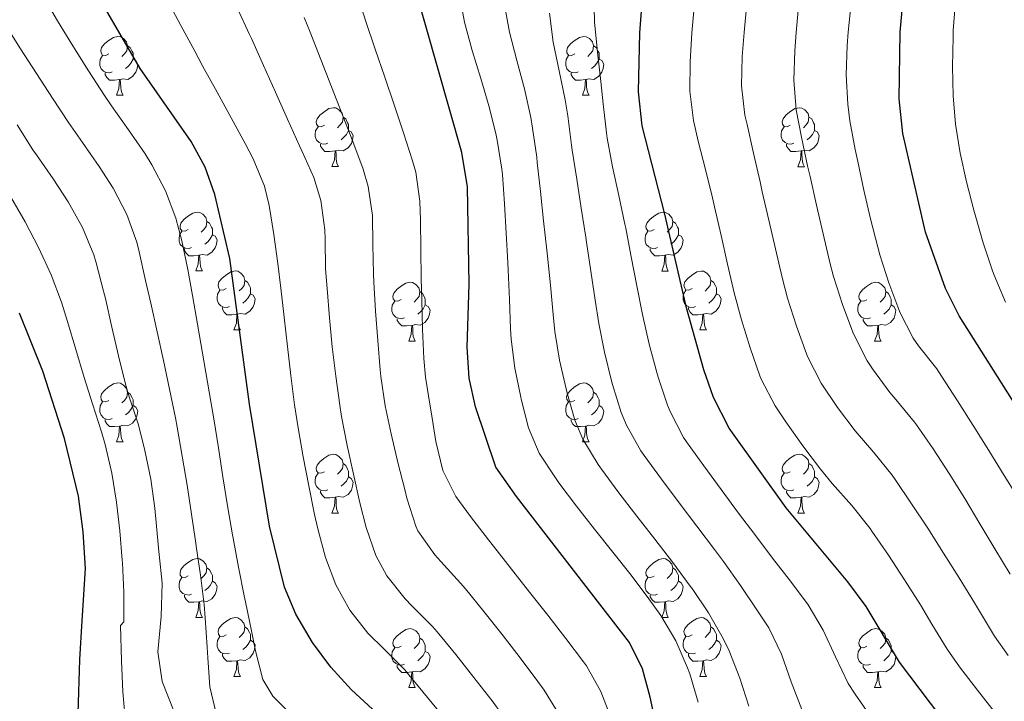
# Model space of a CAD drawing. Units: metres. Extents: x 633120 to 637634, y 4766349 to 4769406.
# Drawn here: x 636178 to 636345, y 4767637 to 4767753 of the extents above; entities that cross this region are included whole.
import ezdxf

# ---------------------------------------------------------------- set-up
doc = ezdxf.new("R2010")
doc.units = ezdxf.units.M
doc.header["$MEASUREMENT"] = 0
for name, color, linetype, lineweight in [('Nivel 36', 7, 'Continuous', 0), ('Nivel 4', 7, 'Continuous', 0), ('Nivel 5', 7, 'Continuous', 0), ('Nivel 61', 7, 'Continuous', 0), ('Nivel 63', 7, 'Continuous', 0)]:
    doc.layers.add(name, color=color, linetype=linetype, lineweight=lineweight)

msp = doc.modelspace()

# ---------------------------------------------------------------- linework, layer by layer
at = {"layer": 'Nivel 36', "color": 92, "linetype": 'Continuous', "lineweight": 0}
for p, q in [((636194.21, 4767740.26, 0.01), (636195.33, 4767740.26, 0.01)), ((636273.53, 4767740.26, 0.01), (636274.66, 4767740.26, 0.01)), ((636230.9, 4767728.12, 0.01), (636232.02, 4767728.12, 0.01)), ((636310.23, 4767728.11, 0.01), (636311.35, 4767728.11, 0.01)), ((636207.71, 4767710.35, 0.01), (636208.84, 4767710.35, 0.01)), ((636287.04, 4767710.34, 0.01), (636288.16, 4767710.34, 0.01)), ((636214.18, 4767700.31, 0.01), (636215.31, 4767700.31, 0.01)), ((636293.51, 4767700.31, 0.01), (636294.64, 4767700.31, 0.01)), ((636243.96, 4767698.41, 0.01), (636245.08, 4767698.41, 0.01)), ((636323.28, 4767698.4, 0.01), (636324.41, 4767698.4, 0.01)), ((636194.21, 4767681.26, 0.01), (636195.33, 4767681.26, 0.01)), ((636273.53, 4767681.26, 0.01), (636274.66, 4767681.26, 0.01)), ((636230.9, 4767669.12, 0.01), (636232.02, 4767669.12, 0.01)), ((636310.22, 4767669.12, 0.01), (636311.35, 4767669.12, 0.01)), ((636207.71, 4767651.36, 0.01), (636208.83, 4767651.36, 0.01)), ((636287.04, 4767651.35, 0.01), (636288.16, 4767651.35, 0.01)), ((636214.18, 4767641.32, 0.01), (636215.31, 4767641.32, 0.01)), ((636293.51, 4767641.32, 0.01), (636294.64, 4767641.32, 0.01)), ((636243.96, 4767639.41, 0.01), (636245.08, 4767639.41, 0.01)), ((636323.28, 4767639.41, 0.01), (636324.41, 4767639.41, 0.01))]:
    msp.add_line(p, q, dxfattribs=at)
at = {"layer": 'Nivel 36', "color": 92, "linetype": 'Continuous', "lineweight": 0, "elevation": 0.01, "flags": 128}
for points in [[(636192.91, 4767747.32), (636192.38, 4767747.05), (636191.85, 4767747.11), (636191.58, 4767747.48), (636191.53, 4767747.9), (636191.69, 4767748.42), (636192.17, 4767749.02), (636192.8, 4767749.55), (636193.7, 4767750.13), (636194.45, 4767750.29), (636194.87, 4767750.24), (636195.4, 4767749.92), (636195.93, 4767749.34), (636196.09, 4767748.7), (636195.98, 4767747.85), (636195.56, 4767747.32), (636195.14, 4767746.89)], [(636272.24, 4767747.32), (636271.7, 4767747.05), (636271.18, 4767747.1), (636270.91, 4767747.48), (636270.86, 4767747.9), (636271.02, 4767748.42), (636271.5, 4767749.02), (636272.13, 4767749.54), (636273.03, 4767750.13), (636273.78, 4767750.29), (636274.2, 4767750.24), (636274.73, 4767749.92), (636275.26, 4767749.34), (636275.42, 4767748.7), (636275.31, 4767747.84), (636274.88, 4767747.32), (636274.46, 4767746.89)], [(636196.09, 4767748.7), (636196.57, 4767748.38), (636196.88, 4767747.74), (636197.04, 4767747.42), (636197.04, 4767746.84), (636197.04, 4767746.42), (636196.67, 4767745.73), (636196.25, 4767745.25), (636195.77, 4767744.83)], [(636275.42, 4767748.7), (636275.9, 4767748.38), (636276.21, 4767747.74), (636276.37, 4767747.42), (636276.37, 4767746.84), (636276.37, 4767746.42), (636276, 4767745.72), (636275.58, 4767745.24), (636275.1, 4767744.82)], [(636193.49, 4767744.24), (636193.07, 4767744.08), (636192.48, 4767744.14), (636192.01, 4767744.35), (636191.58, 4767744.77), (636191.37, 4767745.36), (636191.37, 4767745.78), (636191.42, 4767746.36), (636191.85, 4767747.05)], [(636197.04, 4767746.42), (636197.5, 4767746.17), (636197.84, 4767745.55), (636197.73, 4767744.83), (636197.52, 4767744.19), (636196.94, 4767743.45), (636196.14, 4767742.97), (636195.29, 4767743.07), (636194.86, 4767742.94)], [(636272.82, 4767744.24), (636272.4, 4767744.08), (636271.81, 4767744.14), (636271.34, 4767744.34), (636270.91, 4767744.77), (636270.7, 4767745.36), (636270.7, 4767745.78), (636270.75, 4767746.36), (636271.18, 4767747.05)], [(636276.37, 4767746.42), (636276.82, 4767746.16), (636277.17, 4767745.55), (636277.06, 4767744.82), (636276.85, 4767744.18), (636276.26, 4767743.44), (636275.47, 4767742.96), (636274.62, 4767743.07), (636274.19, 4767742.94)], [(636194.75, 4767742.94), (636193.86, 4767742.86), (636193.02, 4767742.86), (636192.59, 4767743.29), (636192.27, 4767743.76), (636192.27, 4767744.08)], [(636194.21, 4767740.26), (636194.64, 4767741.42), (636194.75, 4767742.94), (636194.86, 4767742.94), (636194.9, 4767742.36), (636194.93, 4767741.67), (636195, 4767741.06), (636195.12, 4767740.66), (636195.33, 4767740.26)], [(636274.08, 4767742.94), (636273.19, 4767742.86), (636272.34, 4767742.86), (636271.92, 4767743.28), (636271.6, 4767743.76), (636271.6, 4767744.08)], [(636273.53, 4767740.26), (636273.97, 4767741.42), (636274.08, 4767742.94), (636274.19, 4767742.94), (636274.22, 4767742.36), (636274.26, 4767741.67), (636274.33, 4767741.06), (636274.44, 4767740.66), (636274.66, 4767740.26)], [(636229.6, 4767735.18), (636229.07, 4767734.91), (636228.54, 4767734.97), (636228.27, 4767735.34), (636228.22, 4767735.76), (636228.38, 4767736.28), (636228.86, 4767736.88), (636229.49, 4767737.41), (636230.39, 4767737.99), (636231.14, 4767738.15), (636231.56, 4767738.1), (636232.09, 4767737.78), (636232.62, 4767737.2), (636232.78, 4767736.56), (636232.67, 4767735.71), (636232.25, 4767735.18), (636231.83, 4767734.75)], [(636308.93, 4767735.17), (636308.4, 4767734.91), (636307.87, 4767734.96), (636307.6, 4767735.33), (636307.55, 4767735.76), (636307.71, 4767736.28), (636308.19, 4767736.87), (636308.82, 4767737.4), (636309.72, 4767737.99), (636310.47, 4767738.15), (636310.89, 4767738.09), (636311.42, 4767737.78), (636311.95, 4767737.19), (636312.11, 4767736.55), (636312, 4767735.7), (636311.58, 4767735.17), (636311.16, 4767734.75)], [(636232.78, 4767736.56), (636233.26, 4767736.24), (636233.57, 4767735.6), (636233.73, 4767735.28), (636233.73, 4767734.7), (636233.73, 4767734.28), (636233.36, 4767733.59), (636232.94, 4767733.11), (636232.46, 4767732.69)], [(636312.11, 4767736.55), (636312.59, 4767736.24), (636312.9, 4767735.6), (636313.06, 4767735.28), (636313.06, 4767734.7), (636313.06, 4767734.27), (636312.69, 4767733.58), (636312.27, 4767733.1), (636311.79, 4767732.68)], [(636230.18, 4767732.1), (636229.76, 4767731.94), (636229.17, 4767732), (636228.7, 4767732.21), (636228.27, 4767732.63), (636228.06, 4767733.22), (636228.06, 4767733.64), (636228.11, 4767734.22), (636228.54, 4767734.91)], [(636309.51, 4767732.09), (636309.09, 4767731.93), (636308.5, 4767731.99), (636308.03, 4767732.2), (636307.6, 4767732.63), (636307.39, 4767733.21), (636307.39, 4767733.63), (636307.44, 4767734.22), (636307.87, 4767734.91)], [(636233.73, 4767734.28), (636234.19, 4767734.03), (636234.53, 4767733.41), (636234.42, 4767732.69), (636234.21, 4767732.05), (636233.63, 4767731.31), (636232.83, 4767730.83), (636231.98, 4767730.93), (636231.55, 4767730.8)], [(636313.06, 4767734.27), (636313.52, 4767734.02), (636313.86, 4767733.41), (636313.75, 4767732.68), (636313.54, 4767732.04), (636312.96, 4767731.3), (636312.16, 4767730.82), (636311.31, 4767730.93), (636310.88, 4767730.8)], [(636231.44, 4767730.8), (636230.55, 4767730.72), (636229.71, 4767730.72), (636229.28, 4767731.15), (636228.96, 4767731.62), (636228.96, 4767731.94)], [(636310.77, 4767730.8), (636309.88, 4767730.71), (636309.04, 4767730.71), (636308.61, 4767731.14), (636308.29, 4767731.62), (636308.29, 4767731.93)], [(636230.9, 4767728.12), (636231.33, 4767729.28), (636231.44, 4767730.8), (636231.55, 4767730.8), (636231.59, 4767730.22), (636231.62, 4767729.53), (636231.69, 4767728.92), (636231.81, 4767728.52), (636232.02, 4767728.12)], [(636310.23, 4767728.11), (636310.66, 4767729.27), (636310.77, 4767730.8), (636310.88, 4767730.8), (636310.92, 4767730.21), (636310.95, 4767729.53), (636311.02, 4767728.91), (636311.14, 4767728.51), (636311.35, 4767728.11)], [(636206.41, 4767717.41), (636205.88, 4767717.14), (636205.35, 4767717.2), (636205.08, 4767717.57), (636205.03, 4767717.99), (636205.19, 4767718.51), (636205.67, 4767719.11), (636206.3, 4767719.64), (636207.2, 4767720.22), (636207.95, 4767720.38), (636208.38, 4767720.33), (636208.9, 4767720.01), (636209.44, 4767719.43), (636209.6, 4767718.79), (636209.48, 4767717.94), (636209.06, 4767717.41), (636208.64, 4767716.98)], [(636285.74, 4767717.4), (636285.21, 4767717.14), (636284.68, 4767717.2), (636284.41, 4767717.56), (636284.36, 4767717.99), (636284.52, 4767718.51), (636285, 4767719.1), (636285.63, 4767719.64), (636286.53, 4767720.22), (636287.28, 4767720.38), (636287.7, 4767720.32), (636288.23, 4767720.01), (636288.76, 4767719.42), (636288.92, 4767718.78), (636288.81, 4767717.94), (636288.39, 4767717.4), (636287.97, 4767716.98)], [(636209.6, 4767718.79), (636210.07, 4767718.47), (636210.38, 4767717.83), (636210.54, 4767717.51), (636210.54, 4767716.93), (636210.54, 4767716.51), (636210.18, 4767715.82), (636209.76, 4767715.34), (636209.28, 4767714.92)], [(636288.92, 4767718.78), (636289.4, 4767718.47), (636289.71, 4767717.83), (636289.87, 4767717.51), (636289.87, 4767716.93), (636289.87, 4767716.5), (636289.5, 4767715.82), (636289.08, 4767715.34), (636288.6, 4767714.92)], [(636207, 4767714.33), (636206.57, 4767714.17), (636205.98, 4767714.23), (636205.51, 4767714.44), (636205.08, 4767714.86), (636204.87, 4767715.45), (636204.87, 4767715.87), (636204.92, 4767716.45), (636205.35, 4767717.14)], [(636210.54, 4767716.51), (636211, 4767716.26), (636211.34, 4767715.64), (636211.24, 4767714.92), (636211.02, 4767714.28), (636210.44, 4767713.54), (636209.64, 4767713.06), (636208.8, 4767713.16), (636208.36, 4767713.03)], [(636286.32, 4767714.32), (636285.9, 4767714.16), (636285.31, 4767714.22), (636284.84, 4767714.44), (636284.41, 4767714.86), (636284.2, 4767715.44), (636284.2, 4767715.86), (636284.25, 4767716.45), (636284.68, 4767717.14)], [(636289.87, 4767716.5), (636290.33, 4767716.26), (636290.67, 4767715.64), (636290.56, 4767714.92), (636290.35, 4767714.28), (636289.77, 4767713.54), (636288.97, 4767713.06), (636288.12, 4767713.16), (636287.69, 4767713.03)], [(636208.26, 4767713.03), (636207.36, 4767712.95), (636206.52, 4767712.95), (636206.1, 4767713.38), (636205.78, 4767713.85), (636205.78, 4767714.17)], [(636207.71, 4767710.35), (636208.14, 4767711.51), (636208.26, 4767713.03), (636208.36, 4767713.03), (636208.4, 4767712.45), (636208.44, 4767711.76), (636208.5, 4767711.15), (636208.62, 4767710.75), (636208.84, 4767710.35)], [(636287.58, 4767713.03), (636286.69, 4767712.94), (636285.85, 4767712.94), (636285.42, 4767713.38), (636285.1, 4767713.85), (636285.1, 4767714.16)], [(636287.04, 4767710.34), (636287.47, 4767711.5), (636287.58, 4767713.03), (636287.69, 4767713.03), (636287.73, 4767712.44), (636287.76, 4767711.76), (636287.83, 4767711.14), (636287.95, 4767710.74), (636288.16, 4767710.34)], [(636212.88, 4767707.37), (636212.36, 4767707.11), (636211.82, 4767707.16), (636211.56, 4767707.53), (636211.5, 4767707.96), (636211.66, 4767708.48), (636212.14, 4767709.07), (636212.78, 4767709.6), (636213.68, 4767710.19), (636214.42, 4767710.35), (636214.85, 4767710.29), (636215.38, 4767709.98), (636215.91, 4767709.39), (636216.07, 4767708.75), (636215.96, 4767707.9), (636215.54, 4767707.37), (636215.12, 4767706.95)], [(636292.21, 4767707.37), (636291.68, 4767707.1), (636291.15, 4767707.16), (636290.89, 4767707.53), (636290.83, 4767707.96), (636290.99, 4767708.48), (636291.47, 4767709.07), (636292.11, 4767709.6), (636293.01, 4767710.18), (636293.75, 4767710.34), (636294.18, 4767710.29), (636294.71, 4767709.98), (636295.24, 4767709.39), (636295.4, 4767708.75), (636295.29, 4767707.9), (636294.86, 4767707.37), (636294.44, 4767706.94)], [(636216.07, 4767708.75), (636216.54, 4767708.44), (636216.86, 4767707.8), (636217.02, 4767707.48), (636217.02, 4767706.9), (636217.02, 4767706.47), (636216.65, 4767705.78), (636216.23, 4767705.3), (636215.75, 4767704.88)], [(636242.66, 4767705.47), (636242.13, 4767705.2), (636241.6, 4767705.26), (636241.33, 4767705.63), (636241.28, 4767706.05), (636241.44, 4767706.57), (636241.92, 4767707.17), (636242.55, 4767707.7), (636243.45, 4767708.28), (636244.2, 4767708.44), (636244.62, 4767708.39), (636245.15, 4767708.07), (636245.68, 4767707.49), (636245.84, 4767706.85), (636245.73, 4767706), (636245.31, 4767705.47), (636244.89, 4767705.04)], [(636295.4, 4767708.75), (636295.87, 4767708.44), (636296.19, 4767707.8), (636296.35, 4767707.48), (636296.35, 4767706.9), (636296.35, 4767706.47), (636295.98, 4767705.78), (636295.56, 4767705.3), (636295.08, 4767704.88)], [(636321.98, 4767705.46), (636321.45, 4767705.2), (636320.92, 4767705.25), (636320.66, 4767705.62), (636320.6, 4767706.05), (636320.76, 4767706.57), (636321.24, 4767707.16), (636321.88, 4767707.69), (636322.78, 4767708.28), (636323.52, 4767708.44), (636323.95, 4767708.38), (636324.48, 4767708.07), (636325.01, 4767707.48), (636325.17, 4767706.84), (636325.06, 4767705.99), (636324.63, 4767705.46), (636324.21, 4767705.04)], [(636213.47, 4767704.29), (636213.04, 4767704.13), (636212.46, 4767704.19), (636211.98, 4767704.4), (636211.56, 4767704.83), (636211.34, 4767705.41), (636211.34, 4767705.83), (636211.4, 4767706.42), (636211.82, 4767707.11)], [(636217.02, 4767706.47), (636217.48, 4767706.22), (636217.82, 4767705.61), (636217.71, 4767704.88), (636217.5, 4767704.24), (636216.92, 4767703.5), (636216.12, 4767703.02), (636215.27, 4767703.13), (636214.84, 4767703)], [(636245.84, 4767706.85), (636246.32, 4767706.53), (636246.63, 4767705.89), (636246.79, 4767705.57), (636246.79, 4767704.99), (636246.79, 4767704.57), (636246.42, 4767703.88), (636246, 4767703.4), (636245.52, 4767702.98)], [(636292.8, 4767704.29), (636292.37, 4767704.13), (636291.79, 4767704.19), (636291.31, 4767704.4), (636290.89, 4767704.82), (636290.67, 4767705.41), (636290.67, 4767705.83), (636290.73, 4767706.42), (636291.15, 4767707.1)], [(636296.35, 4767706.47), (636296.8, 4767706.22), (636297.15, 4767705.6), (636297.04, 4767704.88), (636296.83, 4767704.24), (636296.24, 4767703.5), (636295.45, 4767703.02), (636294.6, 4767703.12), (636294.17, 4767703)], [(636325.17, 4767706.84), (636325.64, 4767706.53), (636325.96, 4767705.89), (636326.12, 4767705.57), (636326.12, 4767704.99), (636326.12, 4767704.56), (636325.75, 4767703.87), (636325.33, 4767703.39), (636324.85, 4767702.97)], [(636214.73, 4767703), (636213.84, 4767702.91), (636213, 4767702.91), (636212.57, 4767703.34), (636212.25, 4767703.82), (636212.25, 4767704.13)], [(636243.24, 4767702.39), (636242.82, 4767702.23), (636242.23, 4767702.29), (636241.76, 4767702.5), (636241.33, 4767702.92), (636241.12, 4767703.51), (636241.12, 4767703.93), (636241.17, 4767704.51), (636241.6, 4767705.2)], [(636246.79, 4767704.57), (636247.25, 4767704.32), (636247.59, 4767703.7), (636247.48, 4767702.98), (636247.27, 4767702.34), (636246.69, 4767701.6), (636245.89, 4767701.12), (636245.04, 4767701.22), (636244.61, 4767701.09)], [(636294.06, 4767703), (636293.17, 4767702.91), (636292.32, 4767702.91), (636291.9, 4767703.34), (636291.58, 4767703.82), (636291.58, 4767704.13)], [(636322.57, 4767702.38), (636322.14, 4767702.22), (636321.56, 4767702.28), (636321.08, 4767702.49), (636320.66, 4767702.92), (636320.44, 4767703.5), (636320.44, 4767703.92), (636320.5, 4767704.51), (636320.92, 4767705.2)], [(636326.12, 4767704.56), (636326.57, 4767704.31), (636326.92, 4767703.7), (636326.81, 4767702.97), (636326.6, 4767702.33), (636326.01, 4767701.59), (636325.22, 4767701.11), (636324.37, 4767701.22), (636323.94, 4767701.09)], [(636214.18, 4767700.31), (636214.62, 4767701.47), (636214.73, 4767703), (636214.84, 4767703), (636214.88, 4767702.41), (636214.91, 4767701.73), (636214.98, 4767701.11), (636215.09, 4767700.71), (636215.31, 4767700.31)], [(636293.51, 4767700.31), (636293.95, 4767701.47), (636294.06, 4767703), (636294.17, 4767703), (636294.2, 4767702.41), (636294.24, 4767701.72), (636294.31, 4767701.11), (636294.42, 4767700.71), (636294.64, 4767700.31)], [(636244.5, 4767701.09), (636243.61, 4767701.01), (636242.77, 4767701.01), (636242.34, 4767701.44), (636242.02, 4767701.91), (636242.02, 4767702.23)], [(636243.96, 4767698.41), (636244.39, 4767699.57), (636244.5, 4767701.09), (636244.61, 4767701.09), (636244.65, 4767700.51), (636244.68, 4767699.82), (636244.75, 4767699.21), (636244.87, 4767698.81), (636245.08, 4767698.41)], [(636323.83, 4767701.09), (636322.94, 4767701), (636322.09, 4767701), (636321.67, 4767701.43), (636321.35, 4767701.91), (636321.35, 4767702.22)], [(636323.28, 4767698.4), (636323.72, 4767699.56), (636323.83, 4767701.09), (636323.94, 4767701.09), (636323.97, 4767700.5), (636324.01, 4767699.82), (636324.08, 4767699.2), (636324.19, 4767698.8), (636324.41, 4767698.4)], [(636192.91, 4767688.32), (636192.38, 4767688.06), (636191.85, 4767688.12), (636191.58, 4767688.48), (636191.53, 4767688.91), (636191.69, 4767689.43), (636192.17, 4767690.02), (636192.8, 4767690.56), (636193.7, 4767691.14), (636194.45, 4767691.3), (636194.87, 4767691.24), (636195.4, 4767690.93), (636195.93, 4767690.34), (636196.09, 4767689.7), (636195.98, 4767688.86), (636195.56, 4767688.32), (636195.14, 4767687.9)], [(636272.23, 4767688.32), (636271.7, 4767688.06), (636271.17, 4767688.11), (636270.91, 4767688.48), (636270.85, 4767688.91), (636271.01, 4767689.43), (636271.49, 4767690.02), (636272.13, 4767690.55), (636273.03, 4767691.14), (636273.77, 4767691.3), (636274.2, 4767691.24), (636274.73, 4767690.93), (636275.26, 4767690.34), (636275.42, 4767689.7), (636275.31, 4767688.85), (636274.88, 4767688.32), (636274.46, 4767687.9)], [(636196.09, 4767689.7), (636196.57, 4767689.39), (636196.88, 4767688.75), (636197.04, 4767688.43), (636197.04, 4767687.85), (636197.04, 4767687.42), (636196.67, 4767686.74), (636196.25, 4767686.26), (636195.77, 4767685.84)], [(636275.42, 4767689.7), (636275.89, 4767689.39), (636276.21, 4767688.75), (636276.37, 4767688.43), (636276.37, 4767687.85), (636276.37, 4767687.42), (636276, 4767686.73), (636275.58, 4767686.25), (636275.1, 4767685.83)], [(636193.49, 4767685.24), (636193.07, 4767685.08), (636192.48, 4767685.14), (636192.01, 4767685.36), (636191.58, 4767685.78), (636191.37, 4767686.36), (636191.37, 4767686.78), (636191.42, 4767687.37), (636191.85, 4767688.06)], [(636197.04, 4767687.42), (636197.5, 4767687.18), (636197.84, 4767686.56), (636197.73, 4767685.84), (636197.52, 4767685.2), (636196.94, 4767684.46), (636196.14, 4767683.98), (636195.29, 4767684.08), (636194.86, 4767683.95)], [(636272.82, 4767685.24), (636272.39, 4767685.08), (636271.81, 4767685.14), (636271.33, 4767685.35), (636270.91, 4767685.78), (636270.69, 4767686.36), (636270.69, 4767686.78), (636270.75, 4767687.37), (636271.17, 4767688.06)], [(636276.37, 4767687.42), (636276.82, 4767687.17), (636277.17, 4767686.56), (636277.06, 4767685.83), (636276.85, 4767685.19), (636276.26, 4767684.45), (636275.47, 4767683.97), (636274.62, 4767684.08), (636274.19, 4767683.95)], [(636194.75, 4767683.95), (636193.86, 4767683.86), (636193.02, 4767683.86), (636192.59, 4767684.3), (636192.27, 4767684.77), (636192.27, 4767685.08)], [(636274.08, 4767683.95), (636273.19, 4767683.86), (636272.34, 4767683.86), (636271.92, 4767684.29), (636271.6, 4767684.77), (636271.6, 4767685.08)], [(636194.21, 4767681.26), (636194.64, 4767682.42), (636194.75, 4767683.95), (636194.86, 4767683.95), (636194.9, 4767683.36), (636194.93, 4767682.68), (636195, 4767682.06), (636195.12, 4767681.66), (636195.33, 4767681.26)], [(636273.53, 4767681.26), (636273.97, 4767682.42), (636274.08, 4767683.95), (636274.19, 4767683.95), (636274.22, 4767683.36), (636274.26, 4767682.68), (636274.33, 4767682.06), (636274.44, 4767681.66), (636274.66, 4767681.26)], [(636229.6, 4767676.18), (636229.07, 4767675.92), (636228.54, 4767675.97), (636228.27, 4767676.34), (636228.22, 4767676.77), (636228.38, 4767677.29), (636228.86, 4767677.88), (636229.49, 4767678.41), (636230.39, 4767679), (636231.14, 4767679.16), (636231.56, 4767679.1), (636232.09, 4767678.79), (636232.62, 4767678.2), (636232.78, 4767677.56), (636232.67, 4767676.71), (636232.25, 4767676.18), (636231.83, 4767675.76)], [(636308.92, 4767676.18), (636308.4, 4767675.92), (636307.86, 4767675.97), (636307.6, 4767676.34), (636307.54, 4767676.77), (636307.7, 4767677.29), (636308.18, 4767677.88), (636308.82, 4767678.41), (636309.72, 4767679), (636310.46, 4767679.16), (636310.89, 4767679.1), (636311.42, 4767678.79), (636311.95, 4767678.2), (636312.11, 4767677.56), (636312, 4767676.71), (636311.58, 4767676.18), (636311.16, 4767675.76)], [(636232.78, 4767677.56), (636233.26, 4767677.25), (636233.57, 4767676.61), (636233.73, 4767676.29), (636233.73, 4767675.71), (636233.73, 4767675.28), (636233.36, 4767674.59), (636232.94, 4767674.11), (636232.46, 4767673.69)], [(636312.11, 4767677.56), (636312.58, 4767677.25), (636312.9, 4767676.61), (636313.06, 4767676.29), (636313.06, 4767675.71), (636313.06, 4767675.28), (636312.69, 4767674.59), (636312.27, 4767674.11), (636311.79, 4767673.69)], [(636230.18, 4767673.1), (636229.76, 4767672.94), (636229.17, 4767673), (636228.7, 4767673.21), (636228.27, 4767673.64), (636228.06, 4767674.22), (636228.06, 4767674.64), (636228.11, 4767675.23), (636228.54, 4767675.92)], [(636309.51, 4767673.1), (636309.08, 4767672.94), (636308.5, 4767673), (636308.02, 4767673.21), (636307.6, 4767673.64), (636307.38, 4767674.22), (636307.38, 4767674.64), (636307.44, 4767675.23), (636307.86, 4767675.92)], [(636233.73, 4767675.28), (636234.19, 4767675.03), (636234.53, 4767674.42), (636234.42, 4767673.69), (636234.21, 4767673.05), (636233.63, 4767672.31), (636232.83, 4767671.83), (636231.98, 4767671.94), (636231.55, 4767671.81)], [(636313.06, 4767675.28), (636313.52, 4767675.03), (636313.86, 4767674.42), (636313.75, 4767673.69), (636313.54, 4767673.05), (636312.96, 4767672.31), (636312.16, 4767671.83), (636311.31, 4767671.94), (636310.88, 4767671.81)], [(636231.44, 4767671.81), (636230.55, 4767671.72), (636229.71, 4767671.72), (636229.28, 4767672.15), (636228.96, 4767672.63), (636228.96, 4767672.94)], [(636310.77, 4767671.81), (636309.88, 4767671.72), (636309.04, 4767671.72), (636308.61, 4767672.15), (636308.29, 4767672.63), (636308.29, 4767672.94)], [(636230.9, 4767669.12), (636231.33, 4767670.28), (636231.44, 4767671.81), (636231.55, 4767671.81), (636231.59, 4767671.22), (636231.62, 4767670.54), (636231.69, 4767669.92), (636231.81, 4767669.52), (636232.02, 4767669.12)], [(636310.22, 4767669.12), (636310.66, 4767670.28), (636310.77, 4767671.81), (636310.88, 4767671.81), (636310.92, 4767671.22), (636310.95, 4767670.54), (636311.02, 4767669.92), (636311.14, 4767669.52), (636311.35, 4767669.12)], [(636206.41, 4767658.42), (636205.88, 4767658.15), (636205.35, 4767658.21), (636205.08, 4767658.58), (636205.03, 4767659), (636205.19, 4767659.52), (636205.67, 4767660.12), (636206.3, 4767660.65), (636207.2, 4767661.23), (636207.95, 4767661.39), (636208.37, 4767661.34), (636208.9, 4767661.02), (636209.43, 4767660.44), (636209.59, 4767659.8), (636209.48, 4767658.95), (636209.06, 4767658.42), (636208.64, 4767657.99)], [(636285.74, 4767658.41), (636285.21, 4767658.15), (636284.68, 4767658.2), (636284.41, 4767658.57), (636284.36, 4767659), (636284.52, 4767659.52), (636285, 4767660.11), (636285.63, 4767660.64), (636286.53, 4767661.23), (636287.28, 4767661.39), (636287.7, 4767661.33), (636288.23, 4767661.02), (636288.76, 4767660.43), (636288.92, 4767659.79), (636288.81, 4767658.94), (636288.39, 4767658.41), (636287.97, 4767657.99)], [(636209.59, 4767659.8), (636210.07, 4767659.48), (636210.38, 4767658.84), (636210.54, 4767658.52), (636210.54, 4767657.94), (636210.54, 4767657.52), (636210.17, 4767656.82), (636209.75, 4767656.34), (636209.27, 4767655.92)], [(636288.92, 4767659.79), (636289.4, 4767659.48), (636289.71, 4767658.84), (636289.87, 4767658.52), (636289.87, 4767657.94), (636289.87, 4767657.51), (636289.5, 4767656.82), (636289.08, 4767656.34), (636288.6, 4767655.92)], [(636206.99, 4767655.34), (636206.57, 4767655.18), (636205.98, 4767655.24), (636205.51, 4767655.45), (636205.08, 4767655.87), (636204.87, 4767656.46), (636204.87, 4767656.88), (636204.92, 4767657.46), (636205.35, 4767658.15)], [(636210.54, 4767657.52), (636211, 4767657.26), (636211.34, 4767656.65), (636211.23, 4767655.92), (636211.02, 4767655.28), (636210.44, 4767654.54), (636209.64, 4767654.06), (636208.79, 4767654.17), (636208.36, 4767654.04)], [(636286.32, 4767655.33), (636285.9, 4767655.17), (636285.31, 4767655.23), (636284.84, 4767655.44), (636284.41, 4767655.87), (636284.2, 4767656.45), (636284.2, 4767656.87), (636284.25, 4767657.46), (636284.68, 4767658.15)], [(636289.87, 4767657.51), (636290.33, 4767657.26), (636290.67, 4767656.65), (636290.56, 4767655.92), (636290.35, 4767655.28), (636289.77, 4767654.54), (636288.97, 4767654.06), (636288.12, 4767654.17), (636287.69, 4767654.04)], [(636208.25, 4767654.04), (636207.36, 4767653.96), (636206.52, 4767653.96), (636206.09, 4767654.39), (636205.77, 4767654.86), (636205.77, 4767655.18)], [(636207.71, 4767651.36), (636208.14, 4767652.52), (636208.25, 4767654.04), (636208.36, 4767654.04), (636208.4, 4767653.46), (636208.43, 4767652.77), (636208.5, 4767652.16), (636208.62, 4767651.76), (636208.83, 4767651.36)], [(636287.58, 4767654.04), (636286.69, 4767653.95), (636285.85, 4767653.95), (636285.42, 4767654.38), (636285.1, 4767654.86), (636285.1, 4767655.17)], [(636287.04, 4767651.35), (636287.47, 4767652.51), (636287.58, 4767654.04), (636287.69, 4767654.04), (636287.73, 4767653.45), (636287.76, 4767652.77), (636287.83, 4767652.15), (636287.95, 4767651.75), (636288.16, 4767651.35)], [(636212.88, 4767648.38), (636212.35, 4767648.12), (636211.82, 4767648.17), (636211.56, 4767648.54), (636211.5, 4767648.96), (636211.66, 4767649.48), (636212.14, 4767650.08), (636212.78, 4767650.61), (636213.68, 4767651.2), (636214.42, 4767651.36), (636214.85, 4767651.3), (636215.38, 4767650.98), (636215.91, 4767650.4), (636216.07, 4767649.76), (636215.96, 4767648.91), (636215.53, 4767648.38), (636215.11, 4767647.96)], [(636292.21, 4767648.38), (636291.68, 4767648.11), (636291.15, 4767648.17), (636290.89, 4767648.54), (636290.83, 4767648.96), (636290.99, 4767649.48), (636291.47, 4767650.08), (636292.11, 4767650.61), (636293.01, 4767651.19), (636293.75, 4767651.35), (636294.18, 4767651.3), (636294.71, 4767650.98), (636295.24, 4767650.4), (636295.4, 4767649.76), (636295.29, 4767648.91), (636294.86, 4767648.38), (636294.44, 4767647.95)], [(636216.07, 4767649.76), (636216.54, 4767649.44), (636216.86, 4767648.8), (636217.02, 4767648.48), (636217.02, 4767647.9), (636217.02, 4767647.48), (636216.65, 4767646.79), (636216.23, 4767646.31), (636215.75, 4767645.89)], [(636242.66, 4767646.47), (636242.13, 4767646.21), (636241.6, 4767646.26), (636241.33, 4767646.63), (636241.28, 4767647.06), (636241.44, 4767647.58), (636241.92, 4767648.17), (636242.55, 4767648.7), (636243.45, 4767649.29), (636244.2, 4767649.45), (636244.62, 4767649.39), (636245.15, 4767649.08), (636245.68, 4767648.49), (636245.84, 4767647.85), (636245.73, 4767647), (636245.31, 4767646.47), (636244.89, 4767646.05)], [(636295.4, 4767649.76), (636295.87, 4767649.44), (636296.19, 4767648.8), (636296.35, 4767648.48), (636296.35, 4767647.9), (636296.35, 4767647.48), (636295.98, 4767646.79), (636295.56, 4767646.31), (636295.08, 4767645.89)], [(636321.98, 4767646.47), (636321.45, 4767646.21), (636320.92, 4767646.26), (636320.66, 4767646.63), (636320.6, 4767647.06), (636320.76, 4767647.58), (636321.24, 4767648.17), (636321.88, 4767648.7), (636322.78, 4767649.29), (636323.52, 4767649.45), (636323.95, 4767649.39), (636324.48, 4767649.08), (636325.01, 4767648.49), (636325.17, 4767647.85), (636325.06, 4767647), (636324.63, 4767646.47), (636324.21, 4767646.05)], [(636213.47, 4767645.3), (636213.04, 4767645.14), (636212.46, 4767645.2), (636211.98, 4767645.41), (636211.56, 4767645.84), (636211.34, 4767646.42), (636211.34, 4767646.84), (636211.4, 4767647.42), (636211.82, 4767648.12)], [(636217.02, 4767647.48), (636217.47, 4767647.23), (636217.82, 4767646.62), (636217.71, 4767645.89), (636217.5, 4767645.25), (636216.91, 4767644.51), (636216.12, 4767644.03), (636215.27, 4767644.14), (636214.84, 4767644)], [(636245.84, 4767647.85), (636246.32, 4767647.54), (636246.63, 4767646.9), (636246.79, 4767646.58), (636246.79, 4767646), (636246.79, 4767645.57), (636246.42, 4767644.88), (636246, 4767644.4), (636245.52, 4767643.98)], [(636292.8, 4767645.3), (636292.37, 4767645.14), (636291.79, 4767645.2), (636291.31, 4767645.41), (636290.89, 4767645.83), (636290.67, 4767646.42), (636290.67, 4767646.84), (636290.73, 4767647.42), (636291.15, 4767648.11)], [(636296.35, 4767647.48), (636296.8, 4767647.23), (636297.15, 4767646.61), (636297.04, 4767645.89), (636296.83, 4767645.25), (636296.24, 4767644.51), (636295.45, 4767644.03), (636294.6, 4767644.13), (636294.17, 4767644)], [(636325.17, 4767647.85), (636325.64, 4767647.54), (636325.96, 4767646.9), (636326.12, 4767646.58), (636326.12, 4767646), (636326.12, 4767645.57), (636325.75, 4767644.88), (636325.33, 4767644.4), (636324.85, 4767643.98)], [(636243.24, 4767643.39), (636242.82, 4767643.23), (636242.23, 4767643.29), (636241.76, 4767643.5), (636241.33, 4767643.93), (636241.12, 4767644.51), (636241.12, 4767644.93), (636241.17, 4767645.52), (636241.6, 4767646.21)], [(636246.79, 4767645.57), (636247.25, 4767645.32), (636247.59, 4767644.71), (636247.48, 4767643.98), (636247.27, 4767643.34), (636246.69, 4767642.6), (636245.89, 4767642.12), (636245.04, 4767642.23), (636244.61, 4767642.1)], [(636322.57, 4767643.39), (636322.14, 4767643.23), (636321.56, 4767643.29), (636321.08, 4767643.5), (636320.66, 4767643.93), (636320.44, 4767644.51), (636320.44, 4767644.93), (636320.5, 4767645.52), (636320.92, 4767646.21)], [(636326.12, 4767645.57), (636326.57, 4767645.32), (636326.92, 4767644.71), (636326.81, 4767643.98), (636326.6, 4767643.34), (636326.01, 4767642.6), (636325.22, 4767642.12), (636324.37, 4767642.23), (636323.94, 4767642.1)], [(636214.73, 4767644), (636213.84, 4767643.92), (636212.99, 4767643.92), (636212.57, 4767644.35), (636212.25, 4767644.82), (636212.25, 4767645.14)], [(636214.18, 4767641.32), (636214.62, 4767642.48), (636214.73, 4767644), (636214.84, 4767644), (636214.87, 4767643.42), (636214.91, 4767642.74), (636214.98, 4767642.12), (636215.09, 4767641.72), (636215.31, 4767641.32)], [(636294.06, 4767644), (636293.17, 4767643.92), (636292.32, 4767643.92), (636291.9, 4767644.35), (636291.58, 4767644.82), (636291.58, 4767645.14)], [(636293.51, 4767641.32), (636293.95, 4767642.48), (636294.06, 4767644), (636294.17, 4767644), (636294.2, 4767643.42), (636294.24, 4767642.73), (636294.31, 4767642.12), (636294.42, 4767641.72), (636294.64, 4767641.32)], [(636244.5, 4767642.1), (636243.61, 4767642.01), (636242.77, 4767642.01), (636242.34, 4767642.44), (636242.02, 4767642.92), (636242.02, 4767643.23)], [(636243.96, 4767639.41), (636244.39, 4767640.57), (636244.5, 4767642.1), (636244.61, 4767642.1), (636244.65, 4767641.51), (636244.68, 4767640.83), (636244.75, 4767640.21), (636244.87, 4767639.81), (636245.08, 4767639.41)], [(636323.83, 4767642.1), (636322.94, 4767642.01), (636322.09, 4767642.01), (636321.67, 4767642.44), (636321.35, 4767642.92), (636321.35, 4767643.23)], [(636323.28, 4767639.41), (636323.72, 4767640.57), (636323.83, 4767642.1), (636323.94, 4767642.1), (636323.97, 4767641.51), (636324.01, 4767640.83), (636324.08, 4767640.21), (636324.19, 4767639.81), (636324.41, 4767639.41)]]:
    msp.add_lwpolyline(points, dxfattribs=at)
at = {"layer": 'Nivel 4', "color": 36, "linetype": 'Continuous', "lineweight": 30, "flags": 128}
for points, elevation in [([(636367.97, 4767654.73), (636337.67, 4767702.73), (636335.36, 4767707.35), (636331.95, 4767716.97), (636328.08, 4767733.75), (636327.45, 4767739.64), (636327.64, 4767751.02), (636328.07, 4767756), (636330.1, 4767766.42), (636332.84, 4767778.18), (636335.91, 4767804.47), (636335.35, 4767826.63), (636333.49, 4767849.15), (636332.84, 4767871.28), (636331.62, 4767884.98), (636330.52, 4767889.86), (636328.91, 4767894.63), (636326.96, 4767899.24), (636323.98, 4767905.06), (636319, 4767913.72), (636313.44, 4767922.53), (636310.48, 4767926.6), (636305.04, 4767933.12)], 750.01), ([(636341.59, 4767625.11), (636327.54, 4767643.77), (636321.84, 4767653.23), (636318.71, 4767657.44), (636308.2, 4767670.05), (636298.53, 4767683.57), (636295.88, 4767688.82), (636294.22, 4767693.53), (636291.26, 4767704.07), (636287.58, 4767720.05), (636283.71, 4767735.07), (636283.1, 4767740.88), (636283.33, 4767750.88), (636284.85, 4767770.87), (636284.19, 4767797.61), (636283.15, 4767809.53), (636279.12, 4767838.94)], 775.01), ([(636289.67, 4767616.41), (636285.08, 4767637.8), (636283.76, 4767642.63), (636281.55, 4767647.1), (636262.3, 4767671.98), (636258.78, 4767676.94), (636255.34, 4767687.24), (636254.27, 4767692.12), (636253.94, 4767697.4), (636254.24, 4767708.13), (636253.96, 4767724.68), (636253.02, 4767730.55), (636244.83, 4767759.32), (636242.82, 4767769.13), (636241.29, 4767780.27), (636239.53, 4767805.21), (636238.87, 4767810.85), (636235.99, 4767822.34)], 800.01), ([(636238.53, 4767635.04), (636234.22, 4767639.06), (636230.71, 4767642.88), (636227.58, 4767647.09), (636224.75, 4767651.89), (636222.8, 4767656.5), (636220.24, 4767666.88), (636216.84, 4767687.66), (636213.52, 4767712.48), (636210.98, 4767723.36), (636209.29, 4767728.03), (636206.92, 4767732.4), (636198.23, 4767744.85), (636188.91, 4767761.01), (636185.11, 4767768.91), (636183.44, 4767773.62), (636179.52, 4767789.18), (636176.68, 4767806.92)], 825.01), ([(636185.37, 4767681.81), (636181.69, 4767693.32), (636177.69, 4767703.16)], 850.01), ([(636176.53, 4767606.93), (636183.13, 4767606.49), (636187.16, 4767607.92), (636189.4, 4767615), (636189.11, 4767623.14), (636187.71, 4767635), (636187.95, 4767644.22), (636188.39, 4767650.81), (636188.92, 4767659.71), (636188.56, 4767665.93), (636187.75, 4767672), (636185.37, 4767681.81)], 850.01)]:
    msp.add_lwpolyline(points, dxfattribs=dict(at, elevation=elevation))
at = {"layer": 'Nivel 5', "color": 36, "linetype": 'Continuous', "lineweight": 0, "flags": 128}
for points, elevation in [([(636305.28, 4767718.98), (636304.16, 4767723.85), (636303.78, 4767725.53), (636302.66, 4767730.4), (636301.56, 4767735.28), (636301.2, 4767736.9), (636300.62, 4767741.86), (636300.73, 4767746.86), (636301.06, 4767750.93), (636301.54, 4767755.9), (636302.1, 4767760.87), (636302.64, 4767765.84), (636302.95, 4767769.09), (636303.36, 4767774.07), (636303.76, 4767779.06), (636304.12, 4767784.05), (636304.44, 4767789.05), (636304.69, 4767794.04), (636304.85, 4767799.03), (636304.88, 4767800.35), (636304.82, 4767805.35), (636304.55, 4767810.34), (636304.13, 4767815.32)], 765.01), ([(636181.67, 4767757.27), (636184.19, 4767752.95), (636186.79, 4767748.68), (636189.45, 4767744.44), (636192.15, 4767740.23), (636193.34, 4767738.45), (636196.25, 4767734.39), (636199.1, 4767730.27), (636200.23, 4767728.45), (636202.56, 4767724.01), (636204.32, 4767719.32), (636205.34, 4767715.51), (636206.35, 4767710.62), (636207.13, 4767706.2), (636208, 4767701.27), (636208.86, 4767696.35), (636209.71, 4767691.42), (636210.54, 4767686.49), (636210.76, 4767685.18), (636211.56, 4767680.25), (636212.34, 4767675.31), (636213.14, 4767670.37), (636213.98, 4767665.44), (636214.08, 4767664.85), (636215, 4767659.94), (636215.97, 4767655.03), (636216.18, 4767653.99), (636217.2, 4767649.1), (636217.88, 4767645.67), (636219.11, 4767640.82), (636220.82, 4767637.98), (636224.42, 4767634.4)], 830.01), ([(636202.85, 4767756.57), (636205.19, 4767752.15), (636207.55, 4767747.75), (636208.94, 4767745.19), (636211.34, 4767740.8), (636213.75, 4767736.42), (636216.14, 4767732.03), (636217.51, 4767729.44), (636219.39, 4767724.8), (636220.18, 4767721.49), (636221.01, 4767716.56), (636221.66, 4767711.61), (636222.18, 4767707.44), (636222.75, 4767702.47), (636223.31, 4767697.5), (636223.89, 4767692.54), (636224.54, 4767687.58), (636225.14, 4767683.63), (636226, 4767678.71), (636226.96, 4767673.79), (636227.95, 4767668.89), (636228.49, 4767666.43), (636229.82, 4767661.59), (636231.55, 4767656.9), (636233.92, 4767652.62), (636237.03, 4767648.7), (636239.78, 4767645.97), (636243.29, 4767642.43), (636243.99, 4767641.59), (636247.18, 4767637.74), (636250.35, 4767633.87)], 820.01), ([(636235.51, 4767756.43), (636236.69, 4767752.83), (636238.28, 4767748.09), (636239.88, 4767743.36), (636241.49, 4767738.63), (636243.07, 4767733.89), (636244.62, 4767729.12), (636245.16, 4767727.19), (636245.87, 4767722.24), (636245.95, 4767719), (636246.01, 4767714), (636246.09, 4767709), (636246.18, 4767705.45), (636246.34, 4767700.45), (636246.52, 4767695.45), (636246.82, 4767692.27), (636247.64, 4767687.32), (636247.8, 4767686.34), (636248.58, 4767681.31), (636249.77, 4767676.4), (636251.97, 4767671.93), (636254.49, 4767668.53), (636257.55, 4767664.59), (636258.38, 4767663.51), (636261.46, 4767659.57), (636264.54, 4767655.65), (636267.63, 4767651.72), (636270.7, 4767647.77), (636273.75, 4767643.79), (636274.24, 4767643.11), (636276.7, 4767638.74), (636278.47, 4767634.03)], 805.01), ([(636252.53, 4767757.63), (636253.47, 4767752.73), (636254.78, 4767747.91), (636256.25, 4767743.11), (636257.68, 4767738.31), (636258.87, 4767733.45), (636259.04, 4767732.62), (636259.82, 4767727.68), (636259.91, 4767726.75), (636260.25, 4767721.76), (636260.56, 4767716.77), (636260.84, 4767711.78), (636260.9, 4767710.51), (636261.12, 4767705.52), (636261.31, 4767700.52), (636261.4, 4767698.73), (636262.02, 4767693.78), (636263.03, 4767688.87), (636263.12, 4767688.5), (636264.37, 4767683.65), (636266.2, 4767679.32), (636268.94, 4767675.14), (636269.55, 4767674.3), (636272.54, 4767670.3), (636275.62, 4767666.37), (636278.74, 4767662.47), (636281.83, 4767658.55), (636284.85, 4767654.55), (636286.88, 4767651.69), (636289.44, 4767647.38), (636291.44, 4767642.78), (636291.81, 4767641.73), (636293.26, 4767636.94)], 795.01), ([(636275.48, 4767757.75), (636275.62, 4767752.75), (636276.12, 4767747.58), (636276.66, 4767742.62), (636277.09, 4767738.82), (636277.63, 4767733.85), (636277.76, 4767732.99), (636278.66, 4767728.07), (636279.72, 4767723.18), (636280.78, 4767718.3), (636280.91, 4767717.66), (636281.86, 4767712.76), (636282.79, 4767707.84), (636283.75, 4767702.94), (636284.92, 4767697.87), (636286.23, 4767693.04), (636286.44, 4767692.28), (636288.02, 4767687.53), (636288.46, 4767686.44), (636290.77, 4767682), (636291.28, 4767681.25)], 780.01), ([(636337.05, 4767756.26), (636336.67, 4767751.28), (636336.64, 4767750.16), (636336.54, 4767745.16), (636336.64, 4767740.16), (636337.04, 4767735.34), (636337.83, 4767730.4), (636338.91, 4767725.52), (636340.18, 4767720.68), (636340.38, 4767719.93), (636341.78, 4767715.13), (636343.36, 4767710.39), (636343.63, 4767709.66), (636345.57, 4767705.05)], 745.01), ([(636214.76, 4767755.17), (636216.87, 4767750.64), (636217.19, 4767749.92), (636219.24, 4767745.35), (636221.28, 4767740.79), (636223.32, 4767736.22), (636225.36, 4767731.66), (636225.75, 4767730.8), (636227.8, 4767726.24), (636229.03, 4767722.35), (636229.69, 4767717.36), (636229.76, 4767715.74), (636229.8, 4767710.74), (636230.06, 4767707.38), (636230.48, 4767702.4), (636230.96, 4767697.42), (636231.54, 4767692.46), (636232.24, 4767687.49), (636232.55, 4767685.58), (636233.48, 4767680.66), (636234.54, 4767675.78), (636235.66, 4767670.9), (636236.73, 4767666.65), (636238.36, 4767661.91), (636240.23, 4767658.45), (636243.35, 4767654.52), (636244.49, 4767653.33), (636248.04, 4767649.82), (636248.81, 4767648.91), (636251.98, 4767645.06), (636255.08, 4767641.15), (636258.15, 4767637.18), (636259.83, 4767634.9)], 815.01), ([(636260.23, 4767755.94), (636261.15, 4767751.03), (636262.37, 4767746.18), (636263.66, 4767741.35), (636264.76, 4767736.46), (636265.06, 4767734.68), (636265.75, 4767729.73), (636265.86, 4767728.83), (636266.4, 4767723.86), (636266.93, 4767718.89), (636267.46, 4767713.92), (636267.57, 4767712.9), (636268.08, 4767707.92), (636268.57, 4767702.95), (636268.87, 4767700.07), (636269.66, 4767695.14), (636270.77, 4767690.26), (636270.89, 4767689.76), (636272.25, 4767684.95), (636273.62, 4767681.69), (636276.22, 4767677.42), (636276.79, 4767676.62), (636279.76, 4767672.59), (636282.81, 4767668.63), (636285.89, 4767664.7), (636288.94, 4767660.74), (636291.9, 4767656.71), (636292.21, 4767656.28), (636295, 4767652.13), (636297.5, 4767647.79), (636298.53, 4767645.66), (636300.35, 4767641), (636301.88, 4767636.23)], 790.01), ([(636292.6, 4767755.88), (636292.19, 4767750.91), (636291.88, 4767745.97), (636291.84, 4767740.95), (636292.46, 4767735.98), (636293.27, 4767732.48), (636294.48, 4767727.63), (636295.68, 4767722.79), (636296.03, 4767721.27), (636297.15, 4767716.4), (636298.26, 4767711.52), (636299.39, 4767706.65), (636300.61, 4767702.02), (636302.1, 4767697.25), (636303.77, 4767692.52), (636304.04, 4767691.83), (636306.36, 4767687.4), (636308.19, 4767684.64), (636311.08, 4767680.56), (636314.1, 4767676.58), (636316.08, 4767674.17), (636319.38, 4767670.4), (636322.5, 4767666.5), (636322.82, 4767666.06), (636325.66, 4767661.94), (636328.39, 4767657.76), (636331.07, 4767653.53), (636333.04, 4767650.24), (636335.62, 4767645.96), (636337.72, 4767642.94), (636340.78, 4767638.98), (636343.89, 4767635.06)], 770.01), ([(636310.36, 4767755.94), (636309.92, 4767750.96), (636309.69, 4767747.81), (636309.54, 4767742.82), (636309.95, 4767737.81), (636310.82, 4767733.16), (636311.88, 4767728.27), (636312.29, 4767726.42), (636313.38, 4767721.54), (636314.5, 4767716.68), (636315.67, 4767711.81), (636316.31, 4767709.4), (636317.82, 4767704.64), (636319.56, 4767699.95), (636319.73, 4767699.51), (636322.02, 4767695.06), (636322.93, 4767693.68), (636325.88, 4767689.66), (636326.88, 4767688.44), (636330.09, 4767684.61), (636330.42, 4767684.16), (636333.27, 4767680.06), (636335.99, 4767675.86), (636338.62, 4767671.61), (636341.19, 4767667.32), (636343.76, 4767663.02), (636346.35, 4767658.73)], 760.01), ([(636319.31, 4767755.96), (636318.78, 4767750.99), (636318.6, 4767748.73), (636318.43, 4767743.72), (636318.7, 4767738.73), (636319.07, 4767735.93), (636319.98, 4767731.01), (636320.4, 4767728.99), (636321.45, 4767724.11), (636322.58, 4767719.24), (636323.81, 4767714.39), (636324.17, 4767713.08), (636325.7, 4767708.33), (636327.58, 4767703.35), (636329.84, 4767698.9), (636330.78, 4767697.59), (636333.88, 4767693.67), (636334.68, 4767692.46), (636337.39, 4767688.26), (636340.06, 4767684.04), (636342.71, 4767679.8), (636345.35, 4767675.54), (636347.98, 4767671.29)], 755.01), ([(636226.19, 4767753.53), (636227.19, 4767751), (636229.02, 4767746.35), (636230.84, 4767741.7), (636232.64, 4767737.04), (636234.43, 4767732.37), (636236.21, 4767727.68), (636237.08, 4767724.76), (636237.78, 4767719.8), (636237.87, 4767714.87), (636237.95, 4767709.87), (636238.03, 4767708.47), (636238.33, 4767703.48), (636238.68, 4767698.49), (636239.1, 4767693.5), (636239.22, 4767692.36), (636239.94, 4767687.41), (636240.95, 4767682.62), (636242.13, 4767677.76), (636243.36, 4767672.92), (636243.67, 4767671.69), (636245.16, 4767666.92), (636245.52, 4767666.12), (636248.41, 4767662.02), (636249.42, 4767660.89), (636252.79, 4767657.2), (636253.61, 4767656.23), (636256.78, 4767652.37), (636259.88, 4767648.46), (636262.93, 4767644.5), (636265.95, 4767640.48), (636267, 4767639), (636269.61, 4767634.73)], 810.01), ([(636267.93, 4767754.26), (636268.56, 4767749.3), (636269.58, 4767744.41), (636270.62, 4767739.51), (636271.07, 4767736.75), (636271.68, 4767731.79), (636271.81, 4767730.91), (636272.57, 4767725.97), (636273.34, 4767721.03), (636274.11, 4767716.09), (636274.24, 4767715.28), (636274.99, 4767710.34), (636275.72, 4767705.39), (636276.33, 4767701.4), (636277.3, 4767696.5), (636278.5, 4767691.65), (636278.66, 4767691.02), (636280.14, 4767686.24), (636281.04, 4767684.07), (636283.49, 4767679.71), (636284.04, 4767678.93), (636286.99, 4767674.9), (636290.01, 4767670.9), (636293.03, 4767666.92), (636296.03, 4767662.93), (636297.54, 4767660.87), (636300.44, 4767656.8), (636303.26, 4767652.67), (636305.26, 4767649.59), (636307.45, 4767645.11), (636309.1, 4767640.39), (636310.88, 4767635.68)], 785.01), ([(636175.22, 4767752.42), (636177.88, 4767748.19), (636180.57, 4767743.97), (636183.3, 4767739.78), (636186.06, 4767735.61), (636188.41, 4767732.24), (636191.28, 4767728.14), (636193.63, 4767724.43), (636195.98, 4767719.98), (636197.66, 4767715.28), (636198.08, 4767713.62), (636199.18, 4767708.75), (636200.04, 4767704.87), (636201.13, 4767699.99), (636202.21, 4767695.11), (636203.26, 4767690.22), (636204.25, 4767685.32), (636204.55, 4767683.76), (636205.42, 4767678.84), (636206.22, 4767673.9), (636206.97, 4767668.96), (636207.71, 4767664.01), (636207.79, 4767663.48), (636208.54, 4767658.53), (636209.14, 4767653.57), (636209.32, 4767651.3), (636209.66, 4767646.31), (636209.78, 4767644.51), (636210.08, 4767639.52), (636211.26, 4767634.75)], 835.01), ([(636177.33, 4767735.24), (636179.98, 4767731), (636180.57, 4767730.1), (636183.45, 4767726.02), (636185.97, 4767722.11), (636188.42, 4767717.73), (636190.33, 4767713.11), (636190.76, 4767711.72), (636192.02, 4767706.89), (636192.32, 4767705.66), (636193.45, 4767700.79), (636194.57, 4767695.92), (636195.75, 4767691.06), (636196.39, 4767688.9), (636197.96, 4767684.15), (636199.04, 4767679.8), (636200.04, 4767674.9), (636200.74, 4767669.95), (636200.99, 4767667.55), (636201.45, 4767662.58), (636201.49, 4767662.07), (636201.97, 4767657.2), (636201.82, 4767651.5), (636201.24, 4767645.53), (636202.01, 4767640.48), (636204.03, 4767635.27)], 840.01), ([(636176.15, 4767723.03), (636178.68, 4767718.69), (636181.02, 4767714.26), (636183.11, 4767709.71), (636184.85, 4767705.02), (636185.87, 4767701.77), (636187.28, 4767696.98), (636188.72, 4767692.19), (636190.15, 4767687.75), (636191.66, 4767682.98), (636192.29, 4767680.79), (636193.41, 4767675.91), (636194.24, 4767670.98), (636194.81, 4767666.13), (636195.18, 4767661.14), (636195.21, 4767660.64), (636195.44, 4767655.64), (636195.48, 4767650.64), (636194.91, 4767649.99), (636195.08, 4767643.98), (636195.29, 4767638.72), (636195.83, 4767632.91)], 845.01), ([(636346.03, 4767644.88), (636343.71, 4767648.16), (636341.14, 4767652.44), (636340.3, 4767653.83), (636337.66, 4767658.08), (636335, 4767662.32), (636332.32, 4767666.54), (636329.58, 4767670.72), (636326.78, 4767674.86), (636326.3, 4767675.56), (636323.14, 4767679.44), (636319.99, 4767683.12), (636316.99, 4767687.11), (636314.19, 4767691.23), (636311.89, 4767695.67), (636311.67, 4767696.23), (636309.96, 4767700.93), (636308.45, 4767705.71), (636307.53, 4767709.23), (636306.4, 4767714.1), (636305.28, 4767718.98)], 765.01), ([(636291.28, 4767681.25), (636294.2, 4767677.18), (636297.16, 4767673.15), (636300.13, 4767669.13), (636302.87, 4767665.46), (636305.9, 4767661.48), (636308.96, 4767657.53), (636311.97, 4767653.53), (636314.52, 4767649.22), (636316.6, 4767644.64), (636318.81, 4767640.14), (636319.96, 4767638.3), (636322.83, 4767634.2), (636325.73, 4767630.13), (636328.65, 4767626.07), (636331.55, 4767622), (636332.76, 4767620.26), (636335.64, 4767616.17), (636338.46, 4767612.04), (636340.09, 4767609.48), (636342.28, 4767604.99), (636343.01, 4767603.27), (636344.87, 4767598.63), (636346.75, 4767594)], 780.01)]:
    msp.add_lwpolyline(points, dxfattribs=dict(at, elevation=elevation))
at = {"layer": 'Nivel 61', "color": 250, "linetype": 'Continuous', "lineweight": 0}
msp.add_3dface([(634013.77, 4769073.56, 0.01), (637406.65, 4769140.8, 0.01), (637453.22, 4766827.23, 0.01), (634059.17, 4766759.99, 0.01)], dxfattribs=at)
at = {"layer": 'Nivel 63', "color": 7, "linetype": 'Continuous', "lineweight": 0}
msp.add_3dface([(633179.37, 4766348.72, -0.24), (633120.47, 4769318.17, -0.24), (637574.62, 4769406.44, -0.24), (637633.53, 4766436.98, -0.24)], dxfattribs=at)

doc.saveas('drawing.dxf')
